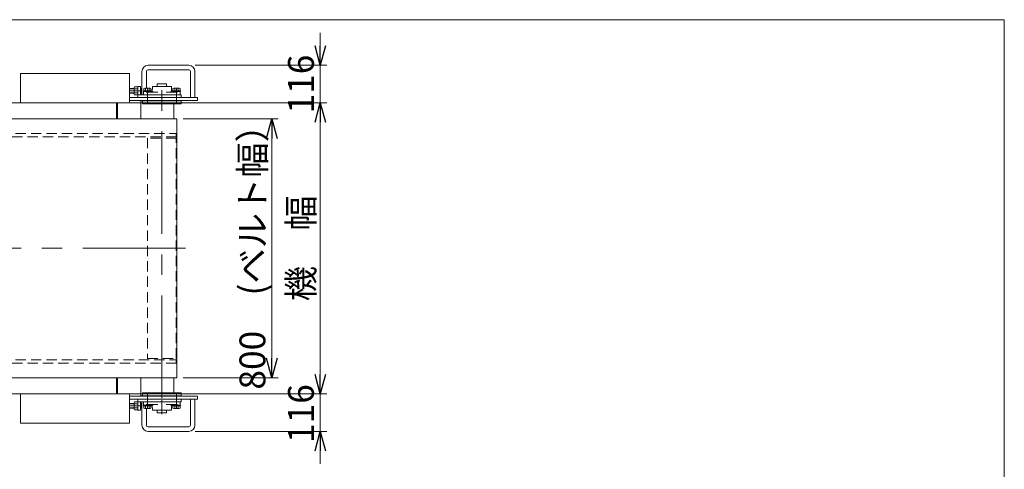
# Model space of a CAD drawing. Units: millimetres. Extents: x -3940 to 3940, y -2703 to 2703.
# Drawn here: x 894 to 3940, y 1312 to 2703 of the extents above; entities that cross this region are included whole.
import ezdxf

# ---------------------------------------------------------------- set-up
doc = ezdxf.new("R2010")
doc.units = ezdxf.units.MM
doc.header["$LTSCALE"] = 5
doc.linetypes.add('CENTERX2', pattern=[101.6, 63.5, -12.7, 12.7, -12.7])
doc.linetypes.add('DASHED2', pattern=[9.525, 6.35, -3.175])
doc.layers.add('ZUWAKU', color=7, linetype='Continuous')
doc.styles.add('dcStyle0', font='ＭＳ Ｐゴシック', dxfattribs={"width": 0.75})
doc.dimstyles.new('dc_Rotated', dxfattribs={"dimtxt": 80, "dimasz": 60.000038, "dimexe": 20, "dimexo": 20, "dimgap": 14, "dimtad": 3, "dimdsep": 46, "dimtxsty": 'dcStyle0', "dimblk1": 'OPEN30', "dimblk2": 'OPEN30', "dimsah": 1, "dimcen": 0.09, "dimclrd": 2, "dimclre": 2, "dimclrt": 2, "dimadec": 0, "dimazin": 2, "dimtfac": 1, "dimtdec": 4, "dimtmove": 0, "dimatfit": 3, "dimfxl": 1, "dimarcsym": 1})

# ---------------------------------------------------------------- blocks, each defined once
blk = doc.blocks.new('_OPEN30')
at = {"color": 0, "linetype": 'ByBlock', "lineweight": -2}
for p, q in [((-1, 0.267949), (0, 0)), ((0, 0), (-1, -0.267949)), ((0, 0), (-1, 0))]:
    blk.add_line(p, q, dxfattribs=at)
blk = doc.blocks.new('DC_IMAGEDIMGROUP_2')
at = {"color": 2, "linetype": 'Continuous', "lineweight": 13}
for p, q in [((1824.3, 2661.5), (1824.3, 2561.5)), ((1437.3, 2561.5), (1844.3, 2561.5)), ((1824.3, 2445.5), (1824.3, 2561.5)), ((1214.3, 2445.5), (1844.3, 2445.5)), ((1824.3, 2345.5), (1824.3, 2445.5))]:
    blk.add_line(p, q, dxfattribs=at)
at = {"color": 2, "xscale": 60.00005615230571, "yscale": 59.99978736447287}
for p, rotation in [((1824.3, 2561.5), 270), ((1824.3, 2445.5), 90)]:
    blk.add_blockref('_OPEN30', p, dxfattribs=dict(at, rotation=rotation))
at = {"color": 2, "insert": (1804.3, 2503.5), "char_height": 80, "width": 235, "attachment_point": 8, "rotation": 90, "style": 'dcStyle0'}
blk.add_mtext('\\T1.00;116', dxfattribs=at)
blk = doc.blocks.new('DC_IMAGEDIMGROUP_3')
at = {"color": 2, "linetype": 'Continuous', "lineweight": 13}
for p, q in [((1824.3, 1645.5), (1824.3, 1545.5)), ((1214.3, 1545.5), (1844.3, 1545.5)), ((1824.3, 1429.5), (1824.3, 1545.5)), ((1437.3, 1429.5), (1844.3, 1429.5)), ((1824.3, 1329.5), (1824.3, 1429.5))]:
    blk.add_line(p, q, dxfattribs=at)
at = {"color": 2, "xscale": 60.00005615230571, "yscale": 59.99978736447287}
for p, rotation in [((1824.3, 1545.5), 270), ((1824.3, 1429.5), 90)]:
    blk.add_blockref('_OPEN30', p, dxfattribs=dict(at, rotation=rotation))
at = {"color": 2, "insert": (1804.3, 1484.5), "char_height": 80, "width": 235, "attachment_point": 8, "rotation": 90, "style": 'dcStyle0'}
blk.add_mtext('\\T1.00;116', dxfattribs=at)
blk = doc.blocks.new('*D26')
at = {"color": 2, "linetype": 'Continuous', "lineweight": 13}
for p, q in [((1214.3, 2445.5), (1844.3, 2445.5)), ((1824.3, 1545.5), (1824.3, 2445.5)), ((1214.3, 1545.5), (1844.3, 1545.5))]:
    blk.add_line(p, q, dxfattribs=at)
at = {"color": 2, "xscale": 60.00005615230571, "yscale": 59.99978736447287}
for p, rotation in [((1824.3, 2445.5), 90), ((1824.3, 1545.5), 270)]:
    blk.add_blockref('_OPEN30', p, dxfattribs=dict(at, rotation=rotation))
at = {"color": 2, "insert": (1804.3, 1995.5), "char_height": 80, "width": 400, "attachment_point": 8, "rotation": 90, "style": 'dcStyle0'}
blk.add_mtext('\\T1.00;機\u3000幅', dxfattribs=at)
blk = doc.blocks.new('*D27')
at = {"color": 2, "linetype": 'Continuous', "lineweight": 13}
for p, q in [((1400.2, 2395.5), (1694.3, 2395.5)), ((1674.3, 2395.5), (1674.3, 1595.5)), ((1400.2, 1595.5), (1694.3, 1595.5))]:
    blk.add_line(p, q, dxfattribs=at)
at = {"color": 2, "xscale": 60.00005615230571, "yscale": 59.99978736447287}
for p, rotation in [((1674.3, 2395.5), 90), ((1674.3, 1595.5), 270)]:
    blk.add_blockref('_OPEN30', p, dxfattribs=dict(at, rotation=rotation))
at = {"color": 2, "insert": (1654.3, 1995.5), "char_height": 80, "width": 900, "attachment_point": 8, "rotation": 90, "style": 'dcStyle0'}
blk.add_mtext('\\T1.00;800\u3000(ベルト幅）', dxfattribs=at)
blk = doc.blocks.new('DC_GROUP_W_FB4H_S_035_6_7')
at = {"layer": 'ZUWAKU', "color": 7, "linetype": 'Continuous', "lineweight": 13}
for p, q in [((3940, 2702.6), (-3940, 2702.6)), ((3940, -2657.4), (3940, 2702.6))]:
    blk.add_line(p, q, dxfattribs=at)

msp = doc.modelspace()

# ---------------------------------------------------------------- linework, layer by layer
at = {"color": 7, "linetype": 'Continuous', "lineweight": 13}
for p, q in [((1291.31711048, 2561.52417963), (1417.31711048, 2561.52417963)), ((1234.31711048, 2536.52417963), (896.81711048, 2536.52417963)), ((896.81711048, 2536.52417963), (896.81711048, 2445.52417963)), ((1234.31711048, 2448.52417963), (1234.31711048, 2536.52417963)), ((1272.31711048, 2470.52417963), (1272.31711048, 2542.52417963)), ((1286.31711048, 2542.52417963), (1286.31711048, 2491.02417963)), ((1417.31711048, 2547.52417963), (1291.31711048, 2547.52417963)), ((1422.31711048, 2461.52417963), (1422.31711048, 2542.52417963)), ((1436.31711048, 2542.52417963), (1436.31711048, 2461.52417963)), ((1348.81711048, 2503.82417963), (1319.81711048, 2503.82417963)), ((1319.81711048, 2503.82417963), (1319.81711048, 2496.02417963)), ((1348.81711048, 2503.82417963), (1348.81711048, 2496.02417963)), ((1234.31711048, 2489.52417963), (1248.31711048, 2489.52417963)), ((1234.31711048, 2475.52417963), (1248.31711048, 2475.52417963)), ((1248.31711048, 2472.99790019), (1248.31711048, 2492.05045907)), ((1249.29959085, 2495.22588555), (1259.31711048, 2495.22588555)), ((1259.31711048, 2488.87503259), (1249.29959085, 2488.87503259)), ((1259.31711048, 2476.17332667), (1249.29959085, 2476.17332667)), ((1259.31711048, 2469.82247371), (1249.29959085, 2469.82247371)), ((1268.31711048, 2495.52417963), (1259.31711048, 2495.52417963)), ((1259.31711048, 2495.52417963), (1259.31711048, 2461.52417963)), ((1394.31711048, 2470.52417963), (1259.31711048, 2470.52417963)), ((1268.31711048, 2470.52417963), (1268.31711048, 2495.52417963)), ((1268.31711048, 2489.52417963), (1269.31711048, 2489.52417963)), ((1268.31711048, 2475.52417963), (1269.31711048, 2475.52417963)), ((1269.31711048, 2489.52417963), (1271.31711048, 2487.52417963)), ((1271.31711048, 2477.52417963), (1269.31711048, 2475.52417963)), ((1271.31711048, 2487.52417963), (1271.31711048, 2477.52417963)), ((1277.31711048, 2480.52417963), (1277.31711048, 2483.02417963)), ((1277.31711048, 2483.02417963), (1301.31711048, 2483.02417963)), ((1306.21461949, 2480.52417963), (1277.31711048, 2480.52417963)), ((1277.81711048, 2470.52417963), (1277.81711048, 2480.52417963)), ((1278.34745537, 2483.02417963), (1278.34745537, 2490.17567385)), ((1281.08986914, 2491.02417963), (1297.54435182, 2491.02417963)), ((1283.83228292, 2490.17567385), (1283.83228292, 2483.02417963)), ((1321.59971918, 2478.52417963), (1285.98144369, 2478.52417963)), ((1294.80193804, 2490.17567385), (1294.80193804, 2483.02417963)), ((1300.2867656, 2490.17567385), (1300.2867656, 2483.02417963)), ((1301.31711048, 2483.02417963), (1301.31711048, 2480.52417963)), ((1304.81711048, 2496.02417963), (1304.31711048, 2480.52417963)), ((1304.81711048, 2496.02417963), (1363.81711048, 2496.02417963)), ((1306.21461949, 2480.52417963), (1306.21461949, 2478.52417963)), ((1382.65277727, 2478.52417963), (1347.03450178, 2478.52417963)), ((1362.41960147, 2478.52417963), (1362.41960147, 2480.52417963)), ((1362.41960147, 2480.52417963), (1391.31711048, 2480.52417963)), ((1363.81711048, 2496.02417963), (1364.31711048, 2480.52417963)), ((1367.31711048, 2483.02417963), (1391.31711048, 2483.02417963)), ((1367.31711048, 2480.52417963), (1367.31711048, 2483.02417963)), ((1368.34745537, 2483.02417963), (1368.34745537, 2490.17567385)), ((1371.08986914, 2491.02417963), (1387.54435182, 2491.02417963)), ((1373.83228292, 2490.17567385), (1373.83228292, 2483.02417963)), ((1384.80193804, 2490.17567385), (1384.80193804, 2483.02417963)), ((1390.28676559, 2490.17567385), (1390.28676559, 2483.02417963)), ((1390.81711048, 2470.52417963), (1390.81711048, 2480.52417963)), ((1391.31711048, 2483.02417963), (1391.31711048, 2480.52417963)), ((1394.31711048, 2461.52417963), (1394.31711048, 2470.52417963)), ((-2120.68288952, 2445.52417963), (1231.31711048, 2445.52417963)), ((1194.31711048, 2445.52417963), (1194.31711048, 2395.52417963)), ((1197.02995457, 2395.52417963), (1197.02995457, 2445.52417963)), ((1234.31711048, 2461.52417963), (1444.31711048, 2461.52417963)), ((1234.31711048, 2452.52417963), (1444.31711048, 2452.52417963)), ((1269.31711048, 2452.52417963), (1269.31711048, 2395.52417963)), ((1269.31711048, 2451.52417963), (1394.31711048, 2451.52417963)), ((1274.31711048, 2452.52417963), (1274.31711048, 2442.52417963)), ((1274.31711048, 2442.52417963), (1394.31711048, 2442.52417963)), ((1371.31711048, 2395.52417963), (1371.31711048, 2442.52417963)), ((1394.31711048, 2442.52417963), (1394.31711048, 2452.52417963)), ((1444.31711048, 2461.52417963), (1444.31711048, 2452.52417963)), ((-2119.78288952, 2395.52417963), (1380.16711048, 2395.52417963)), ((1380.16711048, 1595.52417963), (1380.16711048, 2395.52417963)), ((1380.16711048, 1595.52417963), (-2119.78288952, 1595.52417963)), ((1194.31711048, 1595.52417963), (1194.31711048, 1545.52417963)), ((1197.02995457, 1545.52417963), (1197.02995457, 1595.52417963)), ((1269.31711048, 1595.52417963), (1269.31711048, 1538.52417963)), ((1371.31711048, 1548.52417963), (1371.31711048, 1595.52417963)), ((1231.31711048, 1545.52417963), (-1433.18288952, 1545.52417963)), ((896.81711048, 1545.52417963), (896.81711048, 1454.52417963)), ((1234.31711048, 1454.52417963), (1234.31711048, 1542.52417963)), ((1444.31711048, 1538.52417963), (1234.31711048, 1538.52417963)), ((1444.31711048, 1529.52417963), (1234.31711048, 1529.52417963)), ((1259.31711048, 1529.52417963), (1259.31711048, 1495.52417963)), ((1394.31711048, 1539.52417963), (1269.31711048, 1539.52417963)), ((1394.31711048, 1548.52417963), (1274.31711048, 1548.52417963)), ((1274.31711048, 1548.52417963), (1274.31711048, 1538.52417963)), ((1394.31711048, 1538.52417963), (1394.31711048, 1548.52417963)), ((1394.31711048, 1520.52417963), (1394.31711048, 1529.52417963)), ((1422.31711048, 1448.52417963), (1422.31711048, 1529.52417963)), ((1436.31711048, 1529.52417963), (1436.31711048, 1448.52417963)), ((1444.31711048, 1538.52417963), (1444.31711048, 1529.52417963)), ((1248.31711048, 1515.52417963), (1234.31711048, 1515.52417963)), ((1248.31711048, 1501.52417963), (1234.31711048, 1501.52417963)), ((1248.31711048, 1498.99790019), (1248.31711048, 1518.05045907)), ((1249.29959085, 1521.22588555), (1259.31711048, 1521.22588555)), ((1249.29959085, 1514.87503259), (1259.31711048, 1514.87503259)), ((1249.29959085, 1502.17332667), (1259.31711048, 1502.17332667)), ((1259.31711048, 1495.82247371), (1249.29959085, 1495.82247371)), ((1259.31711048, 1520.52417963), (1394.31711048, 1520.52417963)), ((1259.31711048, 1495.52417963), (1268.31711048, 1495.52417963)), ((1268.31711048, 1495.52417963), (1268.31711048, 1520.52417963)), ((1269.31711048, 1515.52417963), (1268.31711048, 1515.52417963)), ((1269.31711048, 1501.52417963), (1268.31711048, 1501.52417963)), ((1269.31711048, 1515.52417963), (1271.31711048, 1513.52417963)), ((1271.31711048, 1503.52417963), (1269.31711048, 1501.52417963)), ((1271.31711048, 1513.52417963), (1271.31711048, 1503.52417963)), ((1272.31711048, 1448.52417963), (1272.31711048, 1520.52417963)), ((1277.31711048, 1508.02417963), (1277.31711048, 1510.52417963)), ((1277.31711048, 1510.52417963), (1306.21461949, 1510.52417963)), ((1301.31711048, 1508.02417963), (1277.31711048, 1508.02417963)), ((1277.81711048, 1510.52417963), (1277.81711048, 1520.52417963)), ((1278.34745537, 1500.87268541), (1278.34745537, 1508.02417963)), ((1297.54435182, 1500.02417963), (1281.08986914, 1500.02417963)), ((1283.83228292, 1508.02417963), (1283.83228292, 1500.87268541)), ((1285.98144369, 1512.52417963), (1321.59971918, 1512.52417963)), ((1286.31711048, 1500.02417963), (1286.31711048, 1448.52417963)), ((1294.80193804, 1508.02417963), (1294.80193804, 1500.87268541)), ((1300.2867656, 1508.02417963), (1300.2867656, 1500.87268541)), ((1301.31711048, 1510.52417963), (1301.31711048, 1508.02417963)), ((1304.31711048, 1510.52417963), (1304.81711048, 1495.02417963)), ((1363.81711048, 1495.02417963), (1304.81711048, 1495.02417963)), ((1306.21461949, 1512.52417963), (1306.21461949, 1510.52417963)), ((1319.81711048, 1495.02417963), (1319.81711048, 1487.22417963)), ((1347.03450178, 1512.52417963), (1382.65277727, 1512.52417963)), ((1348.81711048, 1495.02417963), (1348.81711048, 1487.22417963)), ((1355.17676053, 1495.02417963), (1355.53031392, 1495.02417963)), ((1362.41960147, 1510.52417963), (1362.41960147, 1512.52417963)), ((1391.31711048, 1510.52417963), (1362.41960147, 1510.52417963)), ((1364.31711048, 1510.52417963), (1363.81711048, 1495.02417963)), ((1367.31711048, 1508.02417963), (1367.31711048, 1510.52417963)), ((1391.31711048, 1508.02417963), (1367.31711048, 1508.02417963)), ((1368.34745537, 1500.87268541), (1368.34745537, 1508.02417963)), ((1387.54435182, 1500.02417963), (1371.08986914, 1500.02417963)), ((1373.83228292, 1508.02417963), (1373.83228292, 1500.87268541)), ((1384.80193804, 1508.02417963), (1384.80193804, 1500.87268541)), ((1390.28676559, 1508.02417963), (1390.28676559, 1500.87268541)), ((1390.81711048, 1510.52417963), (1390.81711048, 1520.52417963)), ((1391.31711048, 1510.52417963), (1391.31711048, 1508.02417963)), ((1319.81711048, 1487.22417963), (1348.81711048, 1487.22417963)), ((896.81711048, 1454.52417963), (1234.31711048, 1454.52417963)), ((1291.31711048, 1443.52417963), (1417.31711048, 1443.52417963)), ((1417.31711048, 1429.52417963), (1291.31711048, 1429.52417963))]:
    msp.add_line(p, q, dxfattribs=at)
at = {"color": 3, "linetype": 'CENTERX2', "lineweight": 13}
for p, q in [((1334.31711048, 1532.22417963), (1334.31711048, 2507.20237849)), ((1271.31711048, 2482.52417963), (1234.31711048, 2482.52417963)), ((1289.31711048, 2491.02417963), (1289.31711048, 2442.02417963)), ((1379.31711048, 2491.02417963), (1379.31711048, 2442.02417963)), ((1407.17778761, 1995.52417963), (-2152.41303573, 1995.52417963)), ((1289.31711048, 1549.02417963), (1289.31711048, 1500.02417963)), ((1334.31711048, 1525.52417963), (1334.31711048, 1482.22417963)), ((1379.31711048, 1549.02417963), (1379.31711048, 1500.02417963)), ((1234.31711048, 1508.52417963), (1271.31711048, 1508.52417963))]:
    msp.add_line(p, q, dxfattribs=at)
at = {"color": 3, "linetype": 'Continuous', "lineweight": 13}
for p, q in [((1234.31711048, 2488.44167963), (1248.31711048, 2488.44167963)), ((1248.31711048, 2476.60667963), (1234.31711048, 2476.60667963)), ((1268.31711048, 2488.44167963), (1270.39961048, 2488.44167963)), ((1270.39961048, 2476.60667963), (1268.31711048, 2476.60667963)), ((1269.31711048, 2489.52417963), (1269.31711048, 2475.52417963)), ((1234.31711048, 1514.44167963), (1248.31711048, 1514.44167963)), ((1248.31711048, 1502.60667963), (1234.31711048, 1502.60667963)), ((1268.31711048, 1514.44167963), (1270.39961048, 1514.44167963)), ((1270.39961048, 1502.60667963), (1268.31711048, 1502.60667963)), ((1269.31711048, 1515.52417963), (1269.31711048, 1501.52417963))]:
    msp.add_line(p, q, dxfattribs=at)
at = {"color": 4, "linetype": 'DASHED2', "lineweight": 13}
for p, q in [((-2118.48288952, 2350.52417963), (1378.86711048, 2350.52417963)), ((1378.86711048, 2350.52417963), (1378.86711048, 2340.52417963)), ((1378.86711048, 2340.52417963), (-2118.48288952, 2340.52417963)), ((1378.86711048, 2336.52417963), (1289.76711048, 2336.52417963)), ((1289.76711048, 2336.52417963), (1289.76711048, 1654.52417963)), ((1378.86711048, 1654.52417963), (1378.86711048, 2336.52417963)), ((-2118.48288952, 1650.52417963), (1378.86711048, 1650.52417963)), ((1289.76711048, 1654.52417963), (1378.86711048, 1654.52417963)), ((1378.86711048, 1650.52417963), (1378.86711048, 1640.52417963)), ((1378.86711048, 1640.52417963), (-2118.48288952, 1640.52417963))]:
    msp.add_line(p, q, dxfattribs=at)
at = {"color": 7, "linetype": 'Continuous', "lineweight": 13}
for centre, radius, start, end in [((1291.31711048, 2542.52417963), 19, 90, 180), ((1417.31711048, 2542.52417963), 19, 0, 90), ((1291.31711048, 2542.52417963), 5, 90, 180), ((1417.31711048, 2542.52417963), 5, 0, 90), ((1253.93992053, 2492.05045907), 5.62281005, 145.615752532, 214.384247468), ((1269.33463011, 2482.52417963), 21.01751963, 162.412046226, 197.587953774), ((1253.93992053, 2472.99790019), 5.62281005, 145.6157525319, 214.3842474681), ((1281.08986914, 2486.16811641), 4.85606322, 55.615752532, 124.384247468), ((1289.31711048, 2472.87268541), 18.15149422, 72.412046226, 107.587953774), ((1297.54435182, 2486.16811641), 4.85606322, 55.615752532, 124.3842474679), ((1371.08986914, 2486.16811641), 4.85606322, 55.615752532, 124.3842474681), ((1379.31711048, 2472.87268541), 18.15149422, 72.412046226, 107.587953774), ((1387.54435182, 2486.16811641), 4.85606322, 55.6157525321, 124.384247468), ((1231.31711048, 2448.52417963), 3, 270, 0), ((1231.31711048, 1542.52417963), 3, 0, 90), ((1253.93992053, 1518.05045907), 5.62281005, 145.6157525319, 214.3842474681), ((1269.33463011, 1508.52417963), 21.01751963, 162.412046226, 197.587953774), ((1253.93992053, 1498.99790019), 5.62281005, 145.615752532, 214.384247468), ((1281.08986914, 1504.88024285), 4.85606322, 235.615752532, 304.384247468), ((1289.31711048, 1518.17567385), 18.15149422, 252.412046226, 287.587953774), ((1297.54435182, 1504.88024285), 4.85606322, 235.615752532, 304.384247468), ((1371.08986914, 1504.88024285), 4.85606322, 235.6157525319, 304.384247468), ((1379.31711048, 1518.17567385), 18.15149422, 252.412046226, 287.587953774), ((1387.54435182, 1504.88024285), 4.85606322, 235.615752532, 304.3842474679), ((1291.31711048, 1448.52417963), 19, 180, 270), ((1291.31711048, 1448.52417963), 5, 180, 270), ((1417.31711048, 1448.52417963), 19, 270, 0), ((1417.31711048, 1448.52417963), 5, 270, 0)]:
    msp.add_arc(centre, radius, start, end, dxfattribs=at)

# ---------------------------------------------------------------- block references
at = {"linetype": 'Continuous'}
for name in ['DC_IMAGEDIMGROUP_2', 'DC_IMAGEDIMGROUP_3']:
    msp.add_blockref(name, (0, 0), dxfattribs=at)
at = {"layer": 'ZUWAKU', "linetype": 'Continuous'}
msp.add_blockref('DC_GROUP_W_FB4H_S_035_6_7', (0, 0), dxfattribs=at)

# ---------------------------------------------------------------- dimensions: what is measured, and where the dimension line sits
at = {"linetype": 'Continuous', "lineweight": 13}
for base, p1, p2, text, picture, middle in [((1824.31711048, 2445.52417963), (1194.31711048, 1545.52417963), (1194.31711048, 2445.52417963), '機\u3000幅', '*D26', (1824.31711048, 1995.52417963)), ((1674.31711048, 1595.52417963), (1380.16711048, 2395.52417963), (1380.16711048, 1595.52417963), '<>\u3000(ベルト幅）', '*D27', (1674.31711048, 1995.52417963))]:
    dim = msp.add_linear_dim(base=base, p1=p1, p2=p2, angle=90, text=text, dimstyle='dc_Rotated', override={"dimtxt": 80, "dimasz": 60.000038, "dimexe": 20, "dimexo": 20, "dimgap": 20, "dimtad": 3, "dimtih": 0, "dimtoh": 0, "dimdec": 2, "dimlfac": 1, "dimzin": 8, "dimtxsty": 'dcStyle0', "dimblk1": 'OPEN30', "dimblk2": 'OPEN30', "dimsah": 1, "dimclrd": 2, "dimclre": 2, "dimclrt": 2, "dimazin": 2, "dimtofl": 1, "dimtolj": 0, "dimtzin": 8, "dimarcsym": 1}, dxfattribs=at)
    dim.commit()
    dim.dimension.update_dxf_attribs({"geometry": picture, "text_midpoint": middle, "dimtype": 160})

doc.saveas('drawing.dxf')
